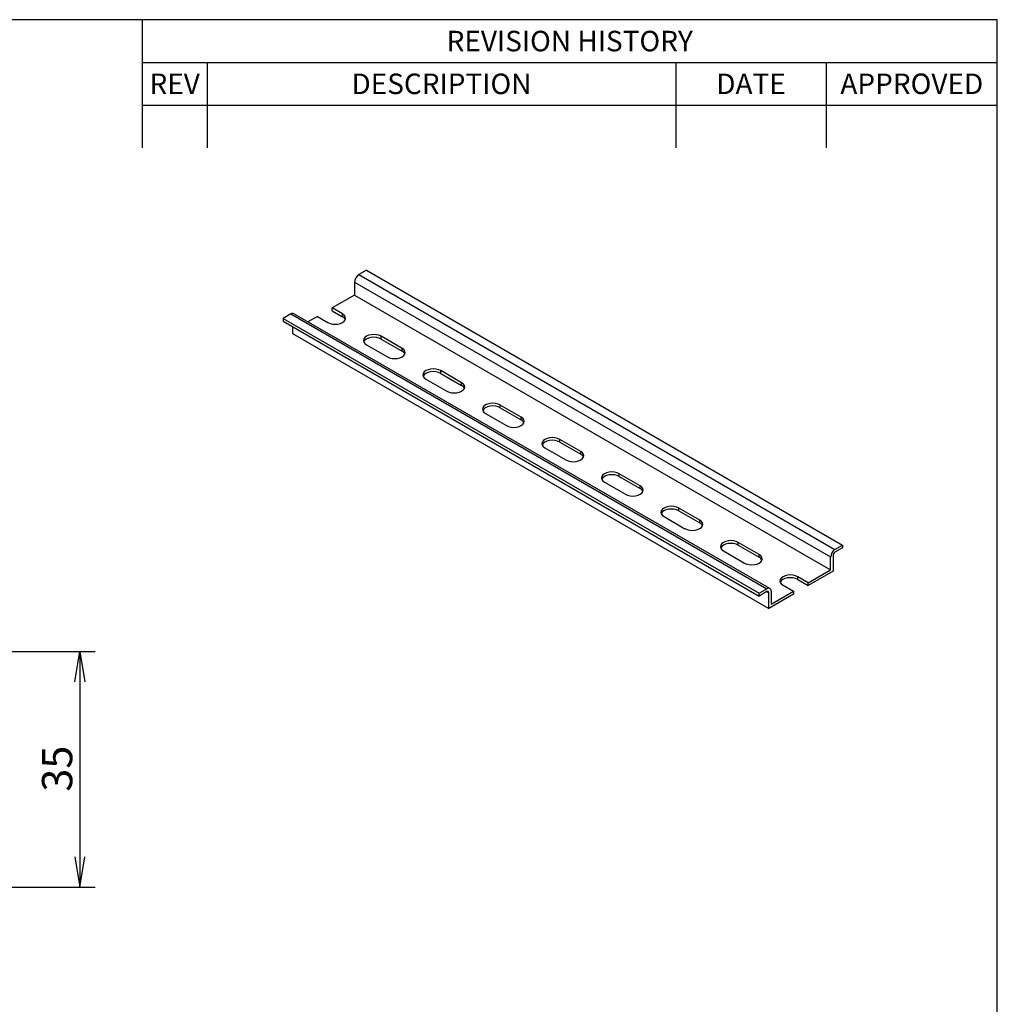
# Model space of a CAD drawing. Units: millimetres. Extents: x 10 to 410, y -5 to 287.
# Drawn here: x 265 to 410, y 141 to 287 of the extents above; entities that cross this region are included whole.
import ezdxf
from ezdxf.enums import TextEntityAlignment as Align

# ---------------------------------------------------------------- set-up
doc = ezdxf.new("R2010")
doc.units = ezdxf.units.MM
doc.layers.add('Default', color=7, linetype='Continuous')
doc.layers.add('NS_35_／7_5_PERF_', color=7, linetype='Continuous')
doc.styles.add('SEACAD_Solid_Edge_ANSI', font='seans.ttf')
doc.dimstyles.new('JIS_(mm)', dxfattribs={"dimtxt": 4.5, "dimasz": 4.5, "dimexe": 2.25, "dimexo": 0, "dimgap": 1.125, "dimtad": 1, "dimdsep": 46, "dimtxsty": 'SEACAD_Solid_Edge_ANSI', "dimblk1": '_SE_OPEN', "dimblk2": '_SE_OPEN', "dimsah": 1, "dimcen": 2.25, "dimadec": 0, "dimazin": 0, "dimtfac": 0.5, "dimtmove": 0, "dimatfit": 3, "dimfxl": 1, "dimarcsym": 0})

# ---------------------------------------------------------------- blocks, each defined once
blk = doc.blocks.new('SE3')
at = {"layer": 'NS_35_／7_5_PERF_', "color": 7, "linetype": 'Continuous'}
for p, q in [((316.31, 249.78), (315.17, 249.13)), ((315.17, 249.13), (385.89, 208.3)), ((316.31, 249.78), (387.02, 208.95)), ((314.54, 248.02), (385.25, 207.2)), ((314.54, 248.02), (314.54, 246.1)), ((314.54, 246.1), (311.21, 244.19)), ((314.54, 246.1), (385.25, 205.28)), ((305.06, 243.29), (303.93, 242.63)), ((305.06, 243.29), (375.77, 202.46)), ((376.22, 202.51), (305.51, 243.33)), ((309.02, 242.92), (307.62, 242.11)), ((309.02, 242.92), (310.58, 242.02)), ((312.77, 243.29), (311.21, 244.19)), ((311.21, 243.78), (311.21, 244.19)), ((311.21, 243.78), (312.77, 242.88)), ((312.77, 242.88), (312.77, 243.29)), ((303.93, 242.63), (303.93, 242.23)), ((303.93, 242.63), (374.64, 201.81)), ((303.93, 242.23), (374.64, 201.4)), ((305.35, 241.41), (305.35, 240.39)), ((305.35, 240.39), (376.06, 199.56)), ((321.61, 238.18), (318.5, 239.98)), ((318.5, 239.57), (318.5, 239.98)), ((316.31, 238.72), (319.42, 236.92)), ((318.5, 239.57), (321.61, 237.78)), ((321.61, 237.78), (321.61, 238.18)), ((330.45, 233.08), (327.34, 234.88)), ((327.34, 234.47), (327.34, 234.88)), ((327.34, 234.47), (330.45, 232.67)), ((325.14, 233.61), (328.26, 231.82)), ((330.45, 232.67), (330.45, 233.08)), ((339.29, 227.98), (336.18, 229.77)), ((336.18, 229.37), (336.18, 229.77)), ((333.98, 228.51), (337.09, 226.71)), ((336.18, 229.37), (339.29, 227.57)), ((339.29, 227.57), (339.29, 227.98)), ((348.13, 222.88), (345.01, 224.67)), ((345.01, 224.26), (345.01, 224.67)), ((345.01, 224.26), (348.13, 222.47)), ((342.82, 223.41), (345.93, 221.61)), ((348.13, 222.47), (348.13, 222.88)), ((356.96, 217.77), (353.85, 219.57)), ((353.85, 219.16), (353.85, 219.57)), ((351.66, 218.3), (354.77, 216.51)), ((353.85, 219.16), (356.96, 217.36)), ((356.96, 217.36), (356.96, 217.77)), ((365.8, 212.67), (362.69, 214.47)), ((362.69, 214.06), (362.69, 214.47)), ((362.69, 214.06), (365.8, 212.26)), ((360.5, 213.2), (363.61, 211.4)), ((365.8, 212.26), (365.8, 212.67)), ((374.64, 207.57), (371.53, 209.36)), ((371.53, 208.95), (371.53, 209.36)), ((369.34, 208.1), (372.45, 206.3)), ((371.53, 208.95), (374.64, 207.16)), ((385.89, 208.3), (387.02, 208.95)), ((387.02, 208.55), (385.89, 207.89)), ((387.02, 208.95), (387.02, 208.55)), ((374.64, 207.16), (374.64, 207.57)), ((385.25, 205.28), (385.25, 207.2)), ((385.6, 207.4), (385.6, 205.08)), ((381.93, 203.36), (385.25, 205.28)), ((385.6, 205.08), (381.93, 202.95)), ((381.93, 203.36), (380.37, 204.26)), ((380.37, 203.85), (380.37, 204.26)), ((380.37, 203.85), (381.93, 202.95)), ((381.93, 202.95), (381.93, 203.36)), ((374.64, 201.81), (375.77, 202.46)), ((375.77, 202.05), (374.64, 201.4)), ((375.77, 202.05), (376.06, 201.89)), ((376.06, 199.56), (376.06, 201.89)), ((376.41, 202.1), (376.41, 200.18)), ((376.41, 200.18), (379.73, 202.1)), ((378.18, 202.99), (379.73, 202.1)), ((379.73, 202.1), (379.73, 201.69)), ((374.64, 201.4), (374.64, 201.81)), ((379.73, 201.69), (376.06, 199.56))]:
    blk.add_line(p, q, dxfattribs=at)
for centre, major_axis, start_param, end_param in [((315.17, 248.39), (0.45, 0.779), 0.785398, 2.356194), ((305.06, 242.55), (-0.45, -0.779), 3.141593, 3.926991), ((311.67, 242.65), (-1.55, 0), 0.785398, 3.926991), ((311.67, 242.25), (-1.55, 0), 3.371717, 3.926991), ((317.4, 239.35), (1.55, 0), 0.785398, 3.926991), ((317.4, 238.94), (1.55, 0), 0.785398, 2.911468), ((320.51, 237.55), (-1.55, 0), 0.785398, 3.926991), ((320.51, 237.14), (-1.55, 0), 3.371717, 3.926991), ((326.24, 234.24), (1.55, 0), 0.785398, 3.926991), ((326.24, 233.84), (1.55, 0), 0.785398, 2.911468), ((329.35, 232.45), (-1.55, 0), 0.785398, 3.926991), ((329.35, 232.04), (-1.55, 0), 3.371717, 3.926991), ((335.08, 229.14), (1.55, 0), 0.785398, 3.926991), ((335.08, 228.73), (1.55, 0), 0.785398, 2.911468), ((338.19, 227.35), (-1.55, 0), 0.785398, 3.926991), ((338.19, 226.94), (-1.55, 0), 3.371717, 3.926991), ((343.92, 224.04), (1.55, 0), 0.785398, 3.926991), ((343.92, 223.63), (1.55, 0), 0.785398, 2.911468), ((347.03, 222.24), (-1.55, 0), 0.785398, 3.926991), ((347.03, 221.83), (-1.55, 0), 3.371717, 3.926991), ((352.76, 218.94), (1.55, 0), 0.785398, 3.926991), ((352.76, 218.53), (1.55, 0), 0.785398, 2.911468), ((355.87, 217.14), (-1.55, 0), 0.785398, 3.926991), ((355.87, 216.73), (-1.55, 0), 3.371717, 3.926991), ((361.6, 213.83), (1.55, 0), 0.785398, 3.926991), ((361.6, 213.42), (1.55, 0), 0.785398, 2.911468), ((364.71, 212.04), (-1.55, 0), 0.785398, 3.926991), ((364.71, 211.63), (-1.55, 0), 3.371717, 3.926991), ((370.44, 208.73), (1.55, 0), 0.785398, 3.926991), ((370.44, 208.32), (1.55, 0), 0.785398, 2.911468), ((385.89, 207.57), (0.45, 0.779), 0.785398, 2.356194), ((385.89, 207.57), (-0.2, -0.346), 3.926991, 5.497787), ((373.55, 206.93), (-1.55, 0), 0.785398, 3.926991), ((373.55, 206.52), (-1.55, 0), 3.371717, 3.926991), ((379.27, 203.63), (1.55, 0), 0.785398, 3.926991), ((379.27, 203.22), (1.55, 0), 0.785398, 2.911468), ((375.77, 201.73), (-0.45, -0.779), 2.356194, 3.926991), ((375.77, 201.73), (-0.2, -0.346), 2.356194, 3.926991)]:
    blk.add_ellipse(centre, major_axis=major_axis, ratio=0.57735, start_param=start_param, end_param=end_param, dxfattribs=at)
blk = doc.blocks.new('DMBLK256')
at = {"layer": 'Default', "color": 7, "linetype": 'Continuous'}
for p, q in [((243.16, 193.14), (276, 193.14)), ((273.75, 193.14), (273.75, 158.14)), ((243.16, 158.14), (276, 158.14))]:
    blk.add_line(p, q, dxfattribs=at)
for points in [[(273, 188.64), (273.75, 193.14), (274.5, 188.64)], [(273, 162.64), (273.75, 158.14), (274.5, 162.64)]]:
    blk.add_lwpolyline(points, dxfattribs=at)
at = {"layer": 'Default', "color": 7, "linetype": 'Continuous', "style": 'SEACAD_Solid_Edge_ANSI'}
blk.add_text('35', height=4.5, rotation=90, dxfattribs=at).set_placement((268.12, 172.35), align=Align.TOP_LEFT)
blk = doc.blocks.new('_SE_OPEN')
at = {"color": 0}
for p, q in [((-1, 0.1665), (0, 0)), ((0, 0), (-1, -0.1665)), ((0, 0), (-1, 0))]:
    blk.add_line(p, q, dxfattribs=at)

msp = doc.modelspace()

# ---------------------------------------------------------------- linework, layer by layer
at = {"layer": 'Default', "color": 7, "linetype": 'Continuous'}
for p, q in [((410, 287), (10, 287)), ((283, 287), (283, 267.95)), ((410, 10), (410, 287)), ((283, 280.65), (410, 280.65)), ((292.652, 280.65), (292.652, 267.95)), ((362.248, 280.65), (362.248, 267.95)), ((384.6, 280.65), (384.6, 267.95)), ((283, 274.3), (410, 274.3))]:
    msp.add_line(p, q, dxfattribs=at)

# ---------------------------------------------------------------- block references
at = {"layer": 'Default'}
msp.add_blockref('SE3', (0, 0), dxfattribs=at)

# ---------------------------------------------------------------- texts
at = {"layer": 'Default', "char_height": 3.048, "attachment_point": 5}
for s, insert, width in [('{\\fSolid Edge ISO|b0||i0||c0|p34;\\C7;\\H3.048;\\W1.;REVISION HISTORY}', (346.5, 283.825), 127), ('{\\fSolid Edge ISO|b0||i0||c0|p34;\\C7;\\H3.048;\\W1.;REV}', (287.826, 277.475), 9.652), ('{\\fSolid Edge ISO|b0||i0||c0|p34;\\C7;\\H3.048;\\W1.;DESCRIPTION}', (327.45, 277.475), 69.596), ('{\\fSolid Edge ISO|b0||i0||c0|p34;\\C7;\\H3.048;\\W1.;DATE}', (373.424, 277.475), 22.352), ('{\\fSolid Edge ISO|b0||i0||c0|p34;\\C7;\\H3.048;\\W1.;APPROVED}', (397.3, 277.475), 25.4)]:
    msp.add_mtext(s, dxfattribs=dict(at, insert=insert, width=width))

# ---------------------------------------------------------------- dimensions: what is measured, and where the dimension line sits
at = {"layer": 'Default', "color": 7, "linetype": 'Continuous'}
dim = msp.add_linear_dim(base=(273.747, 193.145), p1=(243.164, 193.145), p2=(243.164, 158.145), angle=270, text='\\A1;<>', dimstyle='JIS_(mm)', dxfattribs=at)
dim.commit()
dim.dimension.update_dxf_attribs({"geometry": 'DMBLK256', "text_midpoint": (273.747, 175.645), "dimtype": 161})

doc.saveas('drawing.dxf')
